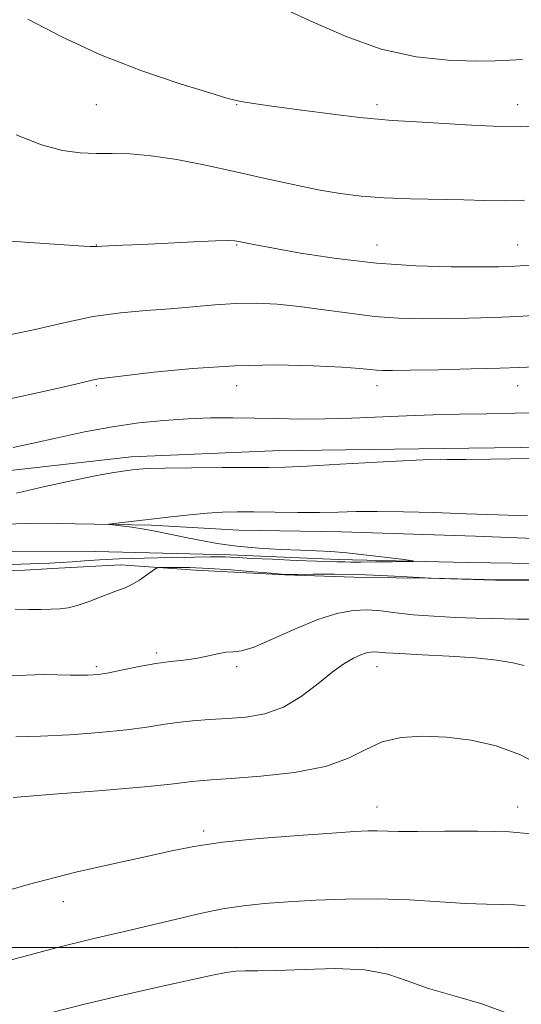
# Model space of a CAD drawing. Extents: x 2069800 to 2072700, y 332300 to 335200.
# Drawn here: x 2070073 to 2070251, y 332980 to 333330 of the extents above; entities that cross this region are included whole.
import ezdxf

# ---------------------------------------------------------------- set-up
doc = ezdxf.new("R2010")
doc.units = 0
doc.header["$MEASUREMENT"] = 0
for name, color, linetype, lineweight in [('32000', 7, 'Continuous', 0), ('DTM HARD BREAKLINE', 7, 'Continuous', 0), ('DTM SPOT ELEVATION', 2, 'Continuous', 13), ('INDEX CONTOUR', 41, 'Continuous', 13), ('INTERMEDIATE CONTOUR', 44, 'Continuous', 0)]:
    doc.layers.add(name, color=color, linetype=linetype, lineweight=lineweight)

msp = doc.modelspace()

# ---------------------------------------------------------------- linework, layer by layer
at = {"layer": '32000', "flags": 128}
msp.add_lwpolyline([(2070000, 333000), (2072500, 333000)], dxfattribs=at)
at = {"layer": 'DTM HARD BREAKLINE'}
for points in [[(2070000, 333169.595, 1222.537), (2070010.032, 333167.937, 1222.556), (2070062.929, 333169.067, 1222.825), (2070112.417, 333174.587, 1223.496), (2070162.843, 333176.772, 1223.261), (2070223.517, 333177.634, 1223.597), (2070296.806, 333178.529, 1223.664), (2070347.07, 333177.461, 1223.798), (2070375.323, 333172.963, 1223.127), (2070401.742, 333166.425, 1222.522), (2070423.542, 333156.858, 1222.355)], [(2070444.37, 333138.86, 1221.47), (2070410.78, 333139.04, 1223.26), (2070368.6, 333141.29, 1225.64), (2070326.11, 333142.61, 1226.23), (2070279.82, 333144.62, 1226.83), (2070235.07, 333146.44, 1226.83), (2070187.35, 333147.92, 1226.83), (2070150.74, 333148.55, 1226.83), (2070119.55, 333150.36, 1226.23), (2070079.04, 333151.07, 1225.64), (2070040.09, 333149.86, 1224.45), (2070015.06, 333149.4, 1224.45), (2070000, 333149.124, 1224.45)], [(2070000, 333140.378, 1222.66), (2070017, 333140.88, 1222.66), (2070060.56, 333141.09, 1223.85), (2070099.77, 333140.97, 1224.45), (2070147.71, 333139.75, 1225.64), (2070186.1, 333138.07, 1225.64), (2070232.28, 333137.03, 1226.23), (2070272.2, 333136.42, 1226.23), (2070305.84, 333134.83, 1225.64), (2070336.82, 333134.31, 1225.04), (2070362.84, 333133.24, 1225.04), (2070384.99, 333132.05, 1223.85), (2070402.79, 333130.57, 1222.66), (2070414.57, 333130.57, 1222.06), (2070425.37, 333130.48, 1221.47), (2070436.77, 333130.43, 1220.28), (2070445.45, 333127.91, 1219.68), (2070453.94, 333124.09, 1218.49), (2070458.71, 333118.92, 1217.89), (2070462.81, 333114.39, 1217.3), (2070463.051, 333110.113, 1216.998)], [(2070277.93, 333130.78, 1228.02), (2070242.2, 333130.77, 1228.02), (2070218.22, 333131.42, 1228.02), (2070195.32, 333131.69, 1228.62), (2070167.21, 333132.69, 1228.02), (2070135.38, 333134.28, 1228.62), (2070108.79, 333136.14, 1227.42), (2070086.62, 333135.02, 1226.83), (2070074.44, 333134.36, 1226.83), (2070052.9, 333134.18, 1226.83)]]:
    msp.add_polyline3d(points, dxfattribs=at)
at = {"layer": 'DTM SPOT ELEVATION'}
for p in [(2070100, 333300, 1212.92), (2070150, 333300, 1212.07), (2070200, 333300, 1211.61), (2070250, 333300, 1211.36), (2070100, 333250, 1215.96), (2070150, 333250, 1216.12), (2070200, 333250, 1215.17), (2070250, 333250, 1215.15), (2070100, 333200, 1220.21), (2070150, 333200, 1220.78), (2070200, 333200, 1220.57), (2070250, 333200, 1220.7), (2070121.54, 333104.84, 1229.71), (2070100, 333100, 1229.7), (2070150, 333100, 1230.29), (2070200, 333100, 1232.7), (2070200, 333050, 1235.3), (2070250, 333050, 1235.4), (2070138.307, 333041.474, 1235.668), (2070088.358, 333016.319, 1236.631), (2070150, 333000, 1239.28), (2070200, 333000, 1239.55), (2070250, 333000, 1239.17)]:
    msp.add_point(p, dxfattribs=at)
at = {"layer": 'INDEX CONTOUR'}
for points in [[(2070251.716, 333316.014, 1210), (2070247.255, 333315.802, 1210), (2070241.984, 333315.522, 1210), (2070234.913, 333315.412, 1210), (2070225.365, 333315.753, 1210), (2070213.921, 333317.03, 1210), (2070201.479, 333319.774, 1210), (2070188.945, 333324.214, 1210), (2070177.275, 333329.333, 1210), (2070167.433, 333333.81, 1210)], [(2070256.164, 333206.668, 1220), (2070250.661, 333206.483, 1220), (2070243.696, 333206.233, 1220), (2070233.462, 333205.942, 1220), (2070221.889, 333205.658, 1220), (2070211.839, 333205.436, 1220), (2070205.448, 333205.324, 1220), (2070201.94, 333205.333, 1220), (2070199.809, 333205.462, 1220), (2070197.579, 333205.713, 1220), (2070193.887, 333206.077, 1220), (2070187.397, 333206.544, 1220), (2070177.203, 333207.053, 1220), (2070164.113, 333207.335, 1220), (2070149.36, 333207.075, 1220), (2070134.277, 333206.087, 1220), (2070120.57, 333204.735, 1220), (2070103.89, 333202.802, 1220), (2070100.839, 333202.421, 1220), (2070099.005, 333202.075, 1220), (2070092.816, 333200.526, 1220), (2070086.547, 333199.044, 1220), (2070077.472, 333197.026, 1220), (2070067.072, 333194.853, 1220)], [(2070254.76, 333116.814, 1230), (2070249.846, 333116.864, 1230), (2070245.417, 333116.933, 1230), (2070240.786, 333117.05, 1230), (2070235.152, 333117.232, 1230), (2070228.028, 333117.498, 1230), (2070220.207, 333117.884, 1230), (2070212.802, 333118.432, 1230), (2070206.64, 333119.135, 1230), (2070201.415, 333119.79, 1230), (2070196.534, 333120.145, 1230), (2070191.44, 333119.945, 1230), (2070185.697, 333118.912, 1230), (2070178.905, 333116.764, 1230), (2070170.959, 333113.446, 1230), (2070162.938, 333109.806, 1230), (2070156.223, 333106.92, 1230), (2070151.769, 333105.549, 1230), (2070148.846, 333105.2, 1230), (2070146.302, 333105.068, 1230), (2070143.211, 333104.531, 1230), (2070139.539, 333103.706, 1230), (2070135.483, 333102.898, 1230), (2070131.17, 333102.315, 1230), (2070126.47, 333101.796, 1230), (2070121.187, 333101.083, 1230), (2070115.296, 333100.017, 1230), (2070109.461, 333098.813, 1230), (2070104.52, 333097.779, 1230), (2070100.844, 333097.158, 1230), (2070096.951, 333096.923, 1230), (2070090.894, 333096.978, 1230), (2070081.29, 333097.11, 1230), (2070069.012, 333096.651, 1230)], [(2070246.289, 332976.684, 1240), (2070237.325, 332980.004, 1240), (2070227.46, 332982.791, 1240), (2070218.267, 332985.417, 1240), (2070210.769, 332988.109, 1240), (2070203.796, 332990.5, 1240), (2070195.628, 332992.081, 1240), (2070185.193, 332992.524, 1240), (2070174.009, 332992.234, 1240), (2070164.245, 332991.801, 1240), (2070157.496, 332991.667, 1240), (2070153.085, 332991.698, 1240), (2070149.764, 332991.613, 1240), (2070146.287, 332991.156, 1240), (2070141.421, 332990.166, 1240), (2070123.068, 332986.114, 1240), (2070109.992, 332983.184, 1240), (2070096.346, 332979.99, 1240), (2070083.291, 332976.691, 1240)]]:
    msp.add_polyline3d(points, dxfattribs=at)
at = {"layer": 'INTERMEDIATE CONTOUR'}
for points in [[(2070258.833, 333292.424, 1212), (2070251.174, 333292.096, 1212), (2070243.831, 333292.207, 1212), (2070233.582, 333292.71, 1212), (2070222.036, 333293.394, 1212), (2070212.006, 333294.008, 1212), (2070205.371, 333294.392, 1212), (2070200.255, 333294.763, 1212), (2070193.852, 333295.43, 1212), (2070184.263, 333296.592, 1212), (2070173.229, 333298.003, 1212), (2070163.405, 333299.307, 1212), (2070156.826, 333300.23, 1212), (2070153.038, 333300.813, 1212), (2070150.97, 333301.178, 1212), (2070149.406, 333301.521, 1212), (2070146.553, 333302.323, 1212), (2070140.476, 333304.139, 1212), (2070129.909, 333307.392, 1212), (2070116.257, 333311.976, 1212), (2070101.593, 333317.654, 1212), (2070087.755, 333324.074, 1212), (2070075.637, 333330.434, 1212)], [(2070252.433, 333266.015, 1214), (2070245.198, 333265.773, 1214), (2070238.397, 333265.873, 1214), (2070230.838, 333266.096, 1214), (2070211.878, 333266.475, 1214), (2070202.481, 333266.807, 1214), (2070194.369, 333267.386, 1214), (2070186.906, 333268.312, 1214), (2070179.086, 333269.682, 1214), (2070170.135, 333271.543, 1214), (2070160.202, 333273.752, 1214), (2070149.667, 333276.115, 1214), (2070138.96, 333278.425, 1214), (2070128.708, 333280.418, 1214), (2070119.583, 333281.818, 1214), (2070112.054, 333282.454, 1214), (2070105.736, 333282.583, 1214), (2070100.035, 333282.568, 1214), (2070094.352, 333282.789, 1214), (2070088.067, 333283.688, 1214), (2070080.556, 333285.721, 1214), (2070071.485, 333289.185, 1214)], [(2070256.434, 333242.996, 1216), (2070249.081, 333242.477, 1216), (2070243.315, 333242.261, 1216), (2070236.439, 333242.215, 1216), (2070226.402, 333242.274, 1216), (2070213.766, 333242.637, 1216), (2070199.746, 333243.57, 1216), (2070185.594, 333245.21, 1216), (2070172.713, 333247.178, 1216), (2070162.544, 333248.966, 1216), (2070156.083, 333250.181, 1216), (2070152.555, 333250.896, 1216), (2070150.74, 333251.3, 1216), (2070149.386, 333251.545, 1216), (2070147.111, 333251.625, 1216), (2070142.5, 333251.497, 1216), (2070134.726, 333251.147, 1216), (2070116.354, 333250.234, 1216), (2070109.548, 333249.914, 1216), (2070101.973, 333249.576, 1216), (2070100.31, 333249.485, 1216), (2070099.203, 333249.445, 1216), (2070097.892, 333249.48, 1216), (2070095.623, 333249.612, 1216), (2070076.314, 333250.904, 1216), (2070066.537, 333251.592, 1216)], [(2070258.892, 333225.18, 1218), (2070250.065, 333224.614, 1218), (2070241.271, 333224.209, 1218), (2070232.602, 333223.959, 1218), (2070224.14, 333223.826, 1218), (2070215.901, 333223.803, 1218), (2070207.664, 333224.018, 1218), (2070199.139, 333224.628, 1218), (2070190.167, 333225.711, 1218), (2070181.1, 333227.01, 1218), (2070172.416, 333228.188, 1218), (2070164.455, 333228.967, 1218), (2070156.997, 333229.3, 1218), (2070149.689, 333229.201, 1218), (2070142.222, 333228.716, 1218), (2070134.467, 333228.02, 1218), (2070126.345, 333227.316, 1218), (2070117.77, 333226.713, 1218), (2070108.647, 333225.918, 1218), (2070098.874, 333224.54, 1218), (2070088.516, 333222.378, 1218), (2070078.308, 333219.969, 1218), (2070069.15, 333218.046, 1218)], [(2070259.543, 333190.34, 1222), (2070249.16, 333190.17, 1222), (2070239.017, 333189.978, 1222), (2070229.357, 333189.784, 1222), (2070219.955, 333189.549, 1222), (2070210.468, 333189.226, 1222), (2070190.858, 333188.375, 1222), (2070181.407, 333188.106, 1222), (2070172.621, 333188.091, 1222), (2070164.374, 333188.242, 1222), (2070156.439, 333188.426, 1222), (2070148.6, 333188.52, 1222), (2070140.699, 333188.457, 1222), (2070132.592, 333188.179, 1222), (2070124.142, 333187.625, 1222), (2070115.243, 333186.709, 1222), (2070105.8, 333185.34, 1222), (2070095.874, 333183.497, 1222), (2070086.174, 333181.446, 1222), (2070077.569, 333179.527, 1222), (2070070.492, 333177.995, 1222)], [(2070254.57, 333174.055, 1224), (2070240.35, 333173.792, 1224), (2070231.582, 333173.675, 1224), (2070227.162, 333173.678, 1224), (2070224.895, 333173.739, 1224), (2070222.677, 333173.785, 1224), (2070218.76, 333173.705, 1224), (2070211.485, 333173.377, 1224), (2070200.018, 333172.742, 1224), (2070186.818, 333171.983, 1224), (2070175.169, 333171.341, 1224), (2070167.326, 333171, 1224), (2070161.425, 333170.885, 1224), (2070154.579, 333170.86, 1224), (2070144.821, 333170.814, 1224), (2070133.898, 333170.728, 1224), (2070124.484, 333170.609, 1224), (2070118.548, 333170.459, 1224), (2070115.226, 333170.27, 1224), (2070112.951, 333170.032, 1224), (2070110.289, 333169.701, 1224), (2070106.324, 333169.091, 1224), (2070100.278, 333167.985, 1224), (2070091.732, 333166.246, 1224), (2070081.711, 333164.072, 1224), (2070071.599, 333161.743, 1224)], [(2070253.556, 333153.632, 1226), (2070242.994, 333153.996, 1226), (2070231.736, 333154.406, 1226), (2070220.298, 333154.79, 1226), (2070209.456, 333155.08, 1226), (2070200.049, 333155.212, 1226), (2070192.572, 333155.151, 1226), (2070186.124, 333154.993, 1226), (2070179.465, 333154.863, 1226), (2070171.734, 333154.857, 1226), (2070163.616, 333154.933, 1226), (2070156.178, 333155.018, 1226), (2070150.153, 333155.042, 1226), (2070144.926, 333154.929, 1226), (2070139.55, 333154.607, 1226), (2070133.337, 333154.033, 1226), (2070126.655, 333153.303, 1226), (2070106.29, 333150.93, 1226), (2070104.59, 333150.715, 1226), (2070104.505, 333150.574, 1226), (2070105.964, 333150.388, 1226), (2070108.826, 333150.058, 1226), (2070112.678, 333149.563, 1226), (2070117.045, 333148.908, 1226), (2070121.548, 333148.096, 1226), (2070126.244, 333147.145, 1226), (2070131.289, 333146.076, 1226), (2070136.84, 333144.926, 1226), (2070143.049, 333143.808, 1226), (2070150.073, 333142.852, 1226), (2070157.884, 333142.158, 1226), (2070165.756, 333141.695, 1226), (2070172.786, 333141.404, 1226), (2070178.423, 333141.204, 1226), (2070183.515, 333140.95, 1226), (2070189.265, 333140.479, 1226), (2070196.399, 333139.698, 1226), (2070203.742, 333138.799, 1226), (2070209.644, 333138.038, 1226), (2070212.761, 333137.612, 1226), (2070212.954, 333137.439, 1226), (2070210.391, 333137.374, 1226), (2070205.474, 333137.297, 1226), (2070199.554, 333137.216, 1226), (2070194.221, 333137.165, 1226), (2070190.676, 333137.171, 1226), (2070188.572, 333137.212, 1226), (2070187.176, 333137.253, 1226), (2070185.702, 333137.28, 1226), (2070183.152, 333137.341, 1226), (2070178.474, 333137.501, 1226), (2070171.142, 333137.798, 1226), (2070162.734, 333138.166, 1226), (2070155.35, 333138.512, 1226), (2070150.558, 333138.765, 1226), (2070147.778, 333138.924, 1226), (2070145.897, 333139.01, 1226), (2070143.818, 333139.039, 1226), (2070140.523, 333139.015, 1226), (2070135.009, 333138.936, 1226), (2070126.757, 333138.8, 1226), (2070117.176, 333138.598, 1226), (2070108.159, 333138.319, 1226), (2070101.153, 333137.965, 1226), (2070095.837, 333137.589, 1226), (2070091.444, 333137.257, 1226), (2070087.347, 333137.014, 1226), (2070083.47, 333136.84, 1226), (2070079.871, 333136.695, 1226), (2070073.189, 333136.411, 1226), (2070069.449, 333136.292, 1226)], [(2070276.237, 333130.831, 1228), (2070243.966, 333130.84, 1228), (2070241.304, 333130.869, 1228), (2070238.211, 333130.946, 1228), (2070219.236, 333131.458, 1228), (2070217.045, 333131.551, 1228), (2070208.567, 333132.055, 1228), (2070201.362, 333132.423, 1228), (2070193.153, 333132.713, 1228), (2070184.809, 333132.835, 1228), (2070177.307, 333132.833, 1228), (2070171.654, 333132.784, 1228), (2070168.353, 333132.771, 1228), (2070165.891, 333132.878, 1228), (2070162.25, 333133.193, 1228), (2070156.004, 333133.752, 1228), (2070148.1, 333134.404, 1228), (2070140.078, 333134.944, 1228), (2070133.243, 333135.22, 1228), (2070127.96, 333135.291, 1228), (2070124.359, 333135.271, 1228), (2070122.389, 333135.206, 1228), (2070121.266, 333134.895, 1228), (2070120.038, 333134.07, 1228), (2070117.985, 333132.587, 1228), (2070115.373, 333130.797, 1228), (2070112.712, 333129.174, 1228), (2070110.347, 333128.045, 1228), (2070107.956, 333127.16, 1228), (2070105.052, 333126.124, 1228), (2070097.204, 333123.068, 1228), (2070093.285, 333121.712, 1228), (2070089.994, 333120.902, 1228), (2070087.036, 333120.533, 1228), (2070083.936, 333120.4, 1228), (2070080.299, 333120.336, 1228), (2070076.044, 333120.318, 1228), (2070071.169, 333120.365, 1228)], [(2070252.31, 333100.395, 1232), (2070248.277, 333101.376, 1232), (2070242.615, 333102.3, 1232), (2070235.053, 333103.101, 1232), (2070225.682, 333103.734, 1232), (2070216.05, 333104.221, 1232), (2070208.068, 333104.603, 1232), (2070203.129, 333104.909, 1232), (2070200.543, 333105.124, 1232), (2070199.101, 333105.223, 1232), (2070197.768, 333105.164, 1232), (2070196.187, 333104.85, 1232), (2070194.176, 333104.166, 1232), (2070191.563, 333102.97, 1232), (2070188.215, 333101.002, 1232), (2070184.012, 333097.971, 1232), (2070178.891, 333093.806, 1232), (2070173.032, 333089.314, 1232), (2070166.67, 333085.521, 1232), (2070160.036, 333083.191, 1232), (2070153.318, 333082.033, 1232), (2070146.696, 333081.497, 1232), (2070140.337, 333081.107, 1232), (2070134.35, 333080.685, 1232), (2070128.831, 333080.129, 1232), (2070123.679, 333079.367, 1232), (2070118.012, 333078.454, 1232), (2070110.749, 333077.476, 1232), (2070101.239, 333076.525, 1232), (2070090.557, 333075.72, 1232), (2070080.206, 333075.183, 1232), (2070071.341, 333074.937, 1232)], [(2070259.346, 333064.161, 1234), (2070251.112, 333068.583, 1234), (2070242.373, 333071.794, 1234), (2070233.467, 333073.818, 1234), (2070224.681, 333074.908, 1234), (2070216.298, 333075.247, 1234), (2070208.595, 333074.723, 1234), (2070201.85, 333073.15, 1234), (2070196.025, 333070.497, 1234), (2070189.833, 333067.343, 1234), (2070181.673, 333064.42, 1234), (2070170.636, 333062.305, 1234), (2070158.582, 333060.942, 1234), (2070148.062, 333060.115, 1234), (2070140.99, 333059.628, 1234), (2070136.727, 333059.321, 1234), (2070133.998, 333059.052, 1234), (2070131.338, 333058.681, 1234), (2070126.539, 333058.097, 1234), (2070117.206, 333057.191, 1234), (2070102.145, 333055.931, 1234), (2070084.964, 333054.574, 1234), (2070070.475, 333053.449, 1234)], [(2070257.092, 333040.253, 1236), (2070247.178, 333041.118, 1236), (2070235.709, 333041.418, 1236), (2070224.167, 333041.378, 1236), (2070214.363, 333041.272, 1236), (2070207.607, 333041.311, 1236), (2070200.042, 333041.537, 1236), (2070196.815, 333041.493, 1236), (2070192.014, 333041.236, 1236), (2070184.034, 333040.708, 1236), (2070172.013, 333039.869, 1236), (2070158.047, 333038.76, 1236), (2070144.97, 333037.443, 1236), (2070134.806, 333035.959, 1236), (2070126.324, 333034.267, 1236), (2070117.482, 333032.308, 1236), (2070106.511, 333029.953, 1236), (2070092.737, 333026.803, 1236), (2070075.76, 333022.393, 1236), (2070055.847, 333016.561, 1236)], [(2070252.699, 333014.792, 1238), (2070248.958, 333015.176, 1238), (2070244.531, 333015.304, 1238), (2070238.908, 333015.411, 1238), (2070231.589, 333015.703, 1238), (2070222.286, 333016.297, 1238), (2070211.553, 333016.957, 1238), (2070200.161, 333017.356, 1238), (2070188.826, 333017.261, 1238), (2070178.068, 333016.804, 1238), (2070168.363, 333016.209, 1238), (2070159.982, 333015.624, 1238), (2070152.415, 333014.895, 1238), (2070144.953, 333013.794, 1238), (2070137.019, 333012.162, 1238), (2070128.549, 333010.146, 1238), (2070119.611, 333007.965, 1238), (2070110.087, 333005.735, 1238), (2070099.129, 333003.157, 1238), (2070085.706, 332999.832, 1238), (2070069.341, 332995.529, 1238)]]:
    msp.add_polyline3d(points, dxfattribs=at)

doc.saveas('drawing.dxf')
